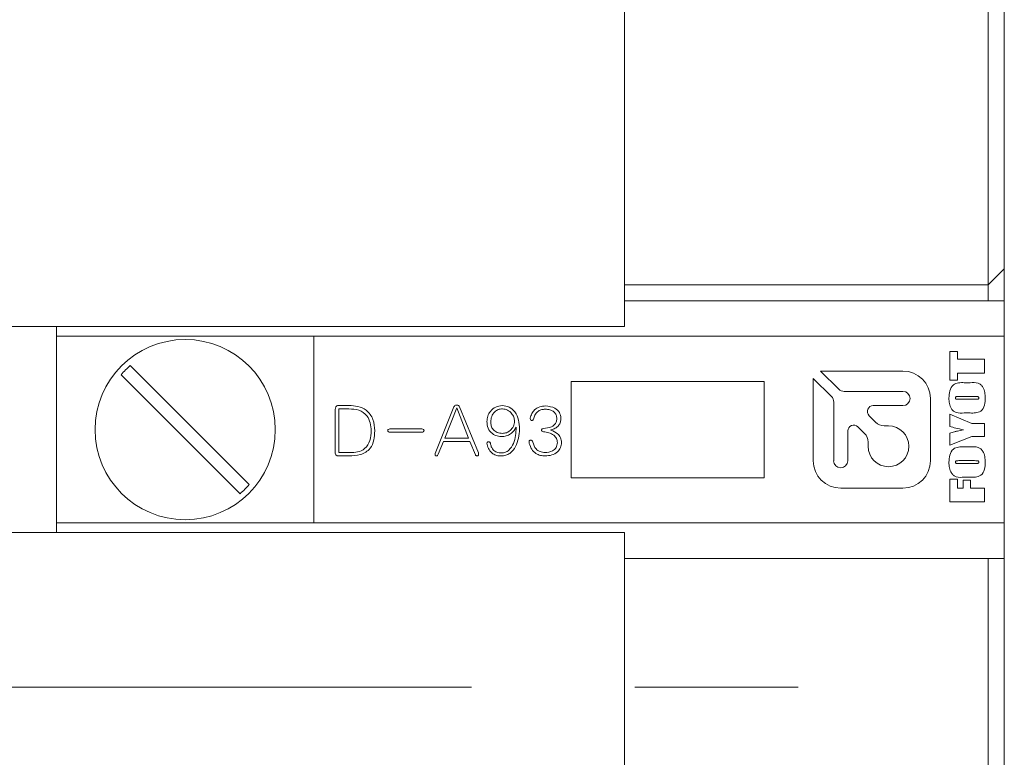
# Model space of a CAD drawing. Units: millimetres. Extents: x 0 to 638, y -1 to 558.
# Drawn here: x 89 to 96, y 151 to 156 of the extents above; entities that cross this region are included whole.
import ezdxf

# ---------------------------------------------------------------- set-up
doc = ezdxf.new("R2010")
doc.units = ezdxf.units.MM
doc.linetypes.add('CENTERX2', pattern=[20.32, 12.7, -2.54, 2.54, -2.54])
doc.layers.add('图框', color=179, linetype='Continuous')
doc.styles.add('SLDTEXTSTYLE0', font='TXT', dxfattribs={"width": 0.7, "bigfont": 'bigfont'})
doc.styles.add('SLDTEXTSTYLE1', font='TXT', dxfattribs={"width": 0.7})
doc.dimstyles.new('SLDDIMSTYLE0', dxfattribs={"dimtxt": 4, "dimasz": 3, "dimexe": 0, "dimexo": 0.0625, "dimgap": 1, "dimtad": 2, "dimlfac": 2.5, "dimrnd": 1e-09, "dimzin": 12, "dimdsep": 46, "dimtxsty": 'SLDTEXTSTYLE1', "dimsah": 1, "dimcen": 0.09, "dimadec": 0, "dimazin": 3, "dimtfac": 1, "dimtofl": 0, "dimtmove": 0, "dimatfit": 3, "dimfxl": 0, "dimfrac": 2, "dimtolj": 1, "dimtzin": 12, "dimarcsym": 0})
doc.dimstyles.new('SLDDIMSTYLE3', dxfattribs={"dimtxt": 4, "dimasz": 3, "dimexe": 0, "dimexo": 0.0625, "dimgap": 1, "dimtad": 2, "dimlfac": 2.5, "dimrnd": 1e-09, "dimzin": 12, "dimdsep": 46, "dimtxsty": 'SLDTEXTSTYLE1', "dimsah": 1, "dimcen": 0.09, "dimadec": 0, "dimazin": 3, "dimtfac": 1, "dimtmove": 0, "dimatfit": 0, "dimfxl": 0, "dimfrac": 2, "dimtolj": 1, "dimtzin": 12, "dimarcsym": 0})

# ---------------------------------------------------------------- blocks, each defined once
blk = doc.blocks.new('_D_3')
at = {"layer": '图框'}
for p, q in [((115.8785, 201.7754), (59.8581, 201.7754)), ((62.8581, 151.7987), (62.8581, 201.7754)), ((79.0365, 151.7987), (59.8581, 151.7987))]:
    blk.add_line(p, q, dxfattribs=at)
for points in [[(62.8581, 201.7754), (62.3501, 198.7754), (63.3661, 198.7754)], [(62.8581, 151.7987), (63.3661, 154.7987), (62.3501, 154.7987)]]:
    blk.add_solid(points, dxfattribs=at)
at = {"layer": '图框', "insert": (57.7019, 170.0593), "char_height": 4, "attachment_point": 1, "rotation": 90, "style": 'SLDTEXTSTYLE1'}
blk.add_mtext('124.94', dxfattribs=at)
blk = doc.blocks.new('_D_5')
at = {"layer": '图框'}
for p, q in [((115.8785, 201.7754), (50.9062, 201.7754)), ((53.9062, 116.1134), (53.9062, 201.7754)), ((92.0442, 116.1134), (50.9062, 116.1134))]:
    blk.add_line(p, q, dxfattribs=at)
for centre, start, end in [((51.2618, 160.0472), 63.43495, 116.56505), ((51.2618, 157.8416), 243.43495, 296.56505)]:
    blk.add_arc(centre, 5.9132, start, end, dxfattribs=at)
for points in [[(53.9062, 201.7754), (53.3982, 198.7754), (54.4142, 198.7754)], [(53.9062, 116.1134), (54.4142, 119.1134), (53.3982, 119.1134)]]:
    blk.add_solid(points, dxfattribs=at)
at = {"layer": '图框', "insert": (48.7499, 152.5527), "char_height": 4, "attachment_point": 1, "rotation": 90, "style": 'SLDTEXTSTYLE1'}
blk.add_mtext('214.16', dxfattribs=at)
blk = doc.blocks.new('_D_26')
at = {"layer": '图框'}
for p, q in [((67.4072, 49.6656), (67.4072, 54.6656)), ((113.8785, 49.6656), (64.4072, 49.6656)), ((67.4072, 46.0676), (67.4072, 49.6656)), ((73.9965, 46.0676), (64.4072, 46.0676)), ((67.4072, 46.0676), (67.4072, 29.4564))]:
    blk.add_line(p, q, dxfattribs=at)
for points in [[(67.4072, 49.6656), (67.9152, 52.6656), (66.8992, 52.6656)], [(67.4072, 46.0676), (66.8992, 43.0676), (67.9152, 43.0676)]]:
    blk.add_solid(points, dxfattribs=at)
at = {"layer": '图框', "char_height": 4, "attachment_point": 1, "rotation": 90}
for s, insert, style in [('\\M+18169\\M+195CE\\M+19053\\M+18B97\\M+1816A', (62.251, 32.012), 'SLDTEXTSTYLE0'), ('9', (62.251, 29.4564), 'SLDTEXTSTYLE1')]:
    blk.add_mtext(s, dxfattribs=dict(at, insert=insert, style=style))

msp = doc.modelspace()

# ---------------------------------------------------------------- linework, layer by layer
at = {"color": 7, "linetype": 'Continuous', "lineweight": 15}
for p, q in [((95.5565, 139.9966), (95.5565, 164.5987)), ((93.1965, 159.9673), (93.1965, 154.0387)), ((95.4565, 154.6987), (95.4565, 156.0787)), ((95.4565, 154.2987), (95.4565, 154.6987)), ((95.5565, 154.3987), (95.4565, 154.2987)), ((95.4565, 154.2987), (93.1965, 154.2987)), ((95.4565, 154.1987), (95.4565, 154.2987)), ((95.5565, 154.1987), (93.1965, 154.1987)), ((81.0365, 154.0387), (93.1965, 154.0387)), ((89.6653, 154.0387), (89.6653, 153.9787)), ((89.6653, 152.8187), (89.6653, 153.9787)), ((89.6653, 153.9787), (91.2653, 153.9787)), ((91.2653, 153.9787), (91.2653, 152.8187)), ((95.5565, 153.9787), (91.2653, 153.9787)), ((95.2183, 153.8837), (95.266, 153.8837)), ((95.2183, 153.7054), (95.2183, 153.8837)), ((95.266, 153.8837), (95.266, 153.836)), ((95.266, 153.836), (95.4342, 153.836)), ((95.4342, 153.836), (95.4342, 153.7506)), ((90.8633, 153.0572), (90.1239, 153.7966)), ((94.9276, 153.7628), (94.4155, 153.7628)), ((94.4155, 153.7628), (94.528, 153.6503)), ((90.0673, 153.7401), (90.8067, 153.0007)), ((94.4825, 153.6048), (94.37, 153.7173)), ((94.37, 153.7173), (94.37, 153.2052)), ((95.266, 153.7054), (95.2183, 153.7054)), ((95.266, 153.7506), (95.266, 153.7054)), ((95.4342, 153.7506), (95.266, 153.7506)), ((94.0653, 153.6987), (92.8653, 153.6987)), ((92.8653, 153.6987), (92.8653, 153.0987)), ((94.0653, 153.0987), (94.0653, 153.6987)), ((95.3082, 153.6904), (95.3444, 153.6904)), ((94.5625, 153.636), (94.9276, 153.636)), ((95.0983, 153.2052), (95.0983, 153.5922)), ((95.3726, 153.605), (95.2742, 153.605)), ((95.2742, 153.5875), (95.3742, 153.5875)), ((91.3979, 153.524), (91.3979, 153.2564)), ((91.4826, 153.5486), (91.4183, 153.5486)), ((91.4199, 153.5274), (91.4834, 153.5274)), ((91.4199, 153.2564), (91.4199, 153.5274)), ((92.1354, 153.5401), (92.0202, 153.2513)), ((92.0795, 153.3454), (92.154, 153.535)), ((92.154, 153.535), (92.2268, 153.3454)), ((92.2878, 153.2539), (92.1709, 153.5401)), ((94.4968, 153.2052), (94.4968, 153.5703)), ((94.9276, 153.5483), (94.7429, 153.5483)), ((94.7167, 153.485), (94.7576, 153.4442)), ((95.2183, 153.4946), (95.3553, 153.4368)), ((95.2183, 153.418), (95.2183, 153.4946)), ((95.3444, 153.5021), (95.3082, 153.5021)), ((91.9373, 153.4029), (91.7375, 153.4029)), ((94.6886, 153.3752), (94.6474, 153.4165)), ((94.8113, 153.4219), (94.8376, 153.4219)), ((95.3553, 153.4368), (95.4342, 153.4368)), ((95.4342, 153.4368), (95.4342, 153.3565)), ((91.7375, 153.3826), (91.9373, 153.3826)), ((92.2268, 153.3454), (92.0795, 153.3454)), ((94.5841, 153.3903), (94.5841, 153.2052)), ((95.2183, 153.3013), (95.2183, 153.3777)), ((95.356, 153.3565), (95.2183, 153.3013)), ((95.4342, 153.3565), (95.356, 153.3565)), ((92.0388, 153.2455), (92.071, 153.325)), ((92.071, 153.325), (92.2353, 153.325)), ((92.2353, 153.325), (92.2691, 153.2429)), ((94.7109, 153.2952), (94.7109, 153.3215)), ((95.3082, 153.2913), (95.3444, 153.2913)), ((91.4183, 153.2353), (91.4826, 153.2353)), ((91.4894, 153.2564), (91.4199, 153.2564)), ((95.3726, 153.2059), (95.2742, 153.2059)), ((95.2742, 153.1883), (95.3742, 153.1883)), ((92.8653, 153.0987), (94.0653, 153.0987)), ((95.2183, 153.0904), (95.266, 153.0904)), ((95.2183, 152.9499), (95.2183, 153.0904)), ((95.266, 153.0904), (95.266, 153.0352)), ((95.3444, 153.103), (95.3082, 153.103)), ((94.5406, 153.0345), (94.9276, 153.0345)), ((95.266, 153.0352), (95.3012, 153.0352)), ((95.3012, 153.0854), (95.3464, 153.0854)), ((95.3012, 153.0352), (95.3012, 153.0854)), ((95.3464, 153.0854), (95.3464, 153.0352)), ((95.3464, 153.0352), (95.4342, 153.0352)), ((95.4342, 153.0352), (95.4342, 152.9499)), ((95.4342, 152.9499), (95.2183, 152.9499)), ((89.6653, 152.8187), (91.2653, 152.8187)), ((89.6653, 152.8187), (89.6653, 152.7587)), ((95.5565, 152.8187), (91.2653, 152.8187)), ((81.0365, 152.7587), (93.1965, 152.7587)), ((93.1965, 152.7587), (93.1965, 150.8718)), ((93.1965, 152.5987), (95.5565, 152.5987)), ((95.4565, 150.8639), (95.4565, 152.5987))]:
    msp.add_line(p, q, dxfattribs=at)
msp.add_circle((90.4653, 153.3987), 0.56, dxfattribs=at)
for centre, radius, start, end in [((90.4653, 153.3987), 0.5244, 130.62508, 139.37492), ((94.9276, 153.5922), 0.1706, 0, 90), ((94.5625, 153.6848), 0.0488, 225, 270), ((94.448, 153.5703), 0.0488, 0, 45), ((94.9276, 153.5922), 0.0439, 270, 90), ((94.7429, 153.5112), 0.037, 90, 225), ((94.6212, 153.3903), 0.037, 45, 180), ((94.8376, 153.2952), 0.1268, 180, 90), ((94.8113, 153.498), 0.076, 225, 270), ((94.6348, 153.3215), 0.076, 0, 45), ((94.5406, 153.2052), 0.1706, 180, 270), ((94.5404, 153.2052), 0.0437, 180, 0), ((94.9276, 153.2052), 0.1706, 270, 0), ((90.4653, 153.3987), 0.5244, 310.62508, 319.37492)]:
    msp.add_arc(centre, radius, start, end, dxfattribs=at)
for points, knots in [([(95.2133, 153.595), (95.2142, 153.6097), (95.2158, 153.639), (95.2349, 153.6797), (95.2735, 153.6913), (95.2965, 153.6907), (95.3082, 153.6904)], [0, 0, 0, 0, 0.281959, 0.560753, 0.777859, 1, 1, 1, 1]), ([(95.3444, 153.6904), (95.3615, 153.6916), (95.3853, 153.6932), (95.4122, 153.6786), (95.4278, 153.659), (95.4377, 153.63), (95.4387, 153.6067), (95.4392, 153.595)], [0, 0, 0, 0, 0.314044, 0.436679, 0.559831, 0.77955, 1, 1, 1, 1]), ([(95.3082, 153.5021), (95.2913, 153.501), (95.268, 153.4995), (95.2409, 153.5128), (95.2249, 153.5318), (95.2149, 153.5604), (95.2138, 153.5834), (95.2133, 153.595)], [0, 0, 0, 0, 0.3142, 0.436865, 0.560009, 0.779599, 1, 1, 1, 1]), ([(95.2742, 153.605), (95.2698, 153.605), (95.2643, 153.6049), (95.2577, 153.6038), (95.2548, 153.6019), (95.2536, 153.5987), (95.2535, 153.5965), (95.2535, 153.5954)], [0, 0, 0, 0, 0.500966, 0.626151, 0.749911, 0.874758, 1, 1, 1, 1]), ([(95.2535, 153.5954), (95.2536, 153.5943), (95.2538, 153.5923), (95.2555, 153.5893), (95.2586, 153.5884), (95.2648, 153.5875), (95.27, 153.5875), (95.2742, 153.5875)], [0, 0, 0, 0, 0.124972, 0.249635, 0.373855, 0.499066, 1, 1, 1, 1]), ([(95.4392, 153.595), (95.4385, 153.5804), (95.437, 153.5515), (95.4171, 153.5114), (95.3786, 153.5014), (95.3559, 153.5019), (95.3444, 153.5021)], [0, 0, 0, 0, 0.281866, 0.560376, 0.777918, 1, 1, 1, 1]), ([(95.3991, 153.5948), (95.399, 153.5961), (95.3989, 153.5988), (95.3968, 153.6027), (95.3928, 153.604), (95.3848, 153.6049), (95.3781, 153.605), (95.3726, 153.605)], [0, 0, 0, 0, 0.125053, 0.249348, 0.373589, 0.498843, 1, 1, 1, 1]), ([(95.3742, 153.5875), (95.379, 153.5876), (95.3861, 153.5878), (95.3941, 153.588), (95.3973, 153.5898), (95.3988, 153.5918), (95.399, 153.5936), (95.3991, 153.5948)], [0, 0, 0, 0, 0.500804, 0.750648, 0.813181, 0.875718, 1, 1, 1, 1]), ([(91.4183, 153.5486), (91.416, 153.5485), (91.4114, 153.5484), (91.405, 153.5454), (91.3988, 153.5373), (91.3983, 153.5295), (91.3979, 153.524)], [0, 0, 0, 0, 0.187034, 0.373864, 0.560958, 1, 1, 1, 1]), ([(91.6435, 153.3911), (91.642, 153.4153), (91.6391, 153.4635), (91.5975, 153.5211), (91.5392, 153.5457), (91.5015, 153.5476), (91.4826, 153.5486)], [0, 0, 0, 0, 0.280921, 0.558413, 0.778841, 1, 1, 1, 1]), ([(91.4834, 153.5274), (91.5043, 153.5267), (91.5459, 153.5254), (91.5967, 153.4908), (91.6181, 153.4406), (91.6203, 153.4082), (91.6215, 153.3919)], [0, 0, 0, 0, 0.28071, 0.558531, 0.778812, 1, 1, 1, 1]), ([(92.1709, 153.5401), (92.1688, 153.5432), (92.1656, 153.548), (92.1587, 153.5511), (92.1531, 153.5517), (92.1475, 153.5512), (92.1405, 153.5481), (92.1374, 153.5433), (92.1354, 153.5401)], [0, 0, 0, 0, 0.248842, 0.374433, 0.500008, 0.625646, 0.751168, 1, 1, 1, 1]), ([(92.4373, 153.5486), (92.4229, 153.5467), (92.3942, 153.543), (92.3624, 153.516), (92.344, 153.4834), (92.3419, 153.4608), (92.3408, 153.4495)], [0, 0, 0, 0, 0.279794, 0.559111, 0.779426, 1, 1, 1, 1]), ([(92.3645, 153.4478), (92.3658, 153.459), (92.3684, 153.4815), (92.3861, 153.5086), (92.4108, 153.5251), (92.4285, 153.5272), (92.4373, 153.5283)], [0, 0, 0, 0, 0.279872, 0.559856, 0.779662, 1, 1, 1, 1]), ([(92.544, 153.4021), (92.5429, 153.421), (92.5407, 153.4588), (92.5198, 153.5084), (92.482, 153.5423), (92.4522, 153.5465), (92.4373, 153.5486)], [0, 0, 0, 0, 0.281245, 0.560808, 0.780745, 1, 1, 1, 1]), ([(92.4373, 153.5283), (92.4484, 153.5264), (92.4705, 153.5227), (92.4939, 153.5012), (92.5097, 153.4772), (92.5123, 153.4598), (92.5135, 153.4512)], [0, 0, 0, 0, 0.279464, 0.559264, 0.77976, 1, 1, 1, 1]), ([(92.7057, 153.546), (92.6934, 153.5448), (92.6687, 153.5424), (92.6375, 153.5251), (92.6187, 153.4987), (92.6135, 153.48), (92.6109, 153.4707)], [0, 0, 0, 0, 0.280912, 0.559734, 0.78053, 1, 1, 1, 1]), ([(92.6329, 153.469), (92.6356, 153.4778), (92.6409, 153.4955), (92.6595, 153.5146), (92.6815, 153.5241), (92.696, 153.5251), (92.7032, 153.5257)], [0, 0, 0, 0, 0.279503, 0.559129, 0.779333, 1, 1, 1, 1]), ([(92.7032, 153.5257), (92.7131, 153.525), (92.7328, 153.5237), (92.7581, 153.5109), (92.7737, 153.4897), (92.7752, 153.4742), (92.776, 153.4664)], [0, 0, 0, 0, 0.280726, 0.56047, 0.779731, 1, 1, 1, 1]), ([(92.8014, 153.469), (92.7995, 153.4819), (92.7956, 153.5076), (92.7586, 153.5395), (92.7258, 153.5435), (92.7057, 153.546)], [0, 0, 0, 0, 0.280284, 0.559965, 1, 1, 1, 1]), ([(92.6109, 153.4707), (92.6108, 153.4672), (92.6108, 153.463), (92.6132, 153.4585), (92.6151, 153.4567), (92.6175, 153.4557), (92.6208, 153.4555), (92.6251, 153.4563), (92.6304, 153.4608), (92.6319, 153.4657), (92.6329, 153.469)], [0, 0, 0, 0, 0.249517, 0.31234, 0.375008, 0.437796, 0.500616, 0.625434, 0.750354, 1, 1, 1, 1]), ([(92.776, 153.4664), (92.7751, 153.4593), (92.7732, 153.4451), (92.761, 153.4265), (92.734, 153.41), (92.7099, 153.4073), (92.693, 153.4054)], [0, 0, 0, 0, 0.187176, 0.373665, 0.560753, 1, 1, 1, 1]), ([(92.7388, 153.397), (92.7482, 153.3997), (92.7669, 153.405), (92.7882, 153.4232), (92.7996, 153.446), (92.8008, 153.4613), (92.8014, 153.469)], [0, 0, 0, 0, 0.280601, 0.559396, 0.779646, 1, 1, 1, 1]), ([(91.7375, 153.4029), (91.7345, 153.4025), (91.7299, 153.4018), (91.7254, 153.3973), (91.7245, 153.3928), (91.7255, 153.3882), (91.7299, 153.3837), (91.7345, 153.383), (91.7375, 153.3826)], [0, 0, 0, 0, 0.250127, 0.374748, 0.499884, 0.6249, 0.749655, 1, 1, 1, 1]), ([(91.9373, 153.3826), (91.9404, 153.383), (91.945, 153.3837), (91.9494, 153.3882), (91.9504, 153.3928), (91.9495, 153.3973), (91.945, 153.4018), (91.9404, 153.4025), (91.9373, 153.4029)], [0, 0, 0, 0, 0.250329, 0.375272, 0.500103, 0.625058, 0.749897, 1, 1, 1, 1]), ([(92.3408, 153.4495), (92.3421, 153.435), (92.3446, 153.4062), (92.3709, 153.3732), (92.4051, 153.3575), (92.4277, 153.3562), (92.439, 153.3555)], [0, 0, 0, 0, 0.280191, 0.558829, 0.779094, 1, 1, 1, 1]), ([(92.4373, 153.375), (92.4265, 153.3761), (92.4049, 153.3784), (92.3792, 153.3968), (92.3664, 153.4223), (92.3651, 153.4393), (92.3645, 153.4478)], [0, 0, 0, 0, 0.279748, 0.559262, 0.779139, 1, 1, 1, 1]), ([(92.5229, 153.4131), (92.5215, 153.3784), (92.5195, 153.3264), (92.4851, 153.2757), (92.4563, 153.256), (92.4391, 153.2546), (92.4305, 153.2539)], [0, 0, 0, 0, 0.500469, 0.749843, 0.875059, 1, 1, 1, 1]), ([(92.4305, 153.2353), (92.4399, 153.2362), (92.4586, 153.2379), (92.4929, 153.2541), (92.535, 153.3078), (92.5404, 153.3643), (92.544, 153.4021)], [0, 0, 0, 0, 0.12573, 0.251344, 0.500825, 1, 1, 1, 1]), ([(92.5135, 153.4512), (92.5117, 153.4402), (92.5081, 153.4181), (92.488, 153.3934), (92.4635, 153.3779), (92.446, 153.3759), (92.4373, 153.375)], [0, 0, 0, 0, 0.27936, 0.559505, 0.779608, 1, 1, 1, 1]), ([(92.439, 153.3555), (92.4489, 153.3568), (92.4688, 153.3594), (92.5003, 153.3781), (92.5143, 153.3998), (92.5229, 153.4131)], [0, 0, 0, 0, 0.280203, 0.561039, 1, 1, 1, 1]), ([(92.693, 153.4054), (92.6901, 153.405), (92.6858, 153.4044), (92.6819, 153.4008), (92.6809, 153.398), (92.6806, 153.3952), (92.6814, 153.3915), (92.6858, 153.3873), (92.6902, 153.3865), (92.693, 153.386)], [0, 0, 0, 0, 0.249317, 0.374523, 0.436989, 0.500472, 0.625237, 0.750441, 1, 1, 1, 1]), ([(92.7388, 153.3953), (92.7386, 153.3955), (92.7383, 153.3957), (92.7381, 153.396), (92.7381, 153.3963), (92.7383, 153.3965), (92.7385, 153.3967), (92.7387, 153.3969), (92.7388, 153.397)], [0, 0, 0, 0, 0.344701, 0.453082, 0.549943, 0.655879, 0.779869, 1, 1, 1, 1]), ([(92.8048, 153.3191), (92.8037, 153.3293), (92.8015, 153.3496), (92.7778, 153.3792), (92.7536, 153.3892), (92.7388, 153.3953)], [0, 0, 0, 0, 0.280573, 0.559758, 1, 1, 1, 1]), ([(95.3038, 153.3972), (95.2878, 153.4008), (95.2592, 153.4073), (95.2308, 153.4147), (95.2183, 153.418)], [0, 0, 0, 0, 0.559986, 1, 1, 1, 1]), ([(95.2183, 153.3777), (95.2279, 153.3803), (95.2438, 153.3846), (95.2659, 153.3901), (95.2847, 153.3945), (95.2974, 153.3963), (95.3038, 153.3972)], [0, 0, 0, 0, 0.340046, 0.560078, 0.780096, 1, 1, 1, 1]), ([(91.4826, 153.2353), (91.5069, 153.236), (91.5552, 153.2376), (91.6173, 153.2743), (91.6412, 153.3342), (91.6427, 153.3721), (91.6435, 153.3911)], [0, 0, 0, 0, 0.281181, 0.558752, 0.778762, 1, 1, 1, 1]), ([(91.6215, 153.3919), (91.6205, 153.3714), (91.6187, 153.3306), (91.5874, 153.2789), (91.5376, 153.2571), (91.5055, 153.2567), (91.4894, 153.2564)], [0, 0, 0, 0, 0.281052, 0.559083, 0.778943, 1, 1, 1, 1]), ([(92.6261, 153.3217), (92.6245, 153.3253), (92.6225, 153.3298), (92.6176, 153.3329), (92.6139, 153.3339), (92.6099, 153.3333), (92.6065, 153.3314), (92.604, 153.3284), (92.6021, 153.3218), (92.6033, 153.3161), (92.6041, 153.3123)], [0, 0, 0, 0, 0.2489802, 0.3117035, 0.3744373, 0.4993432, 0.5620494, 0.624785, 0.7496163, 1, 1, 1, 1]), ([(92.693, 153.386), (92.7043, 153.3845), (92.7269, 153.3815), (92.7555, 153.3669), (92.7757, 153.3442), (92.7782, 153.3263), (92.7794, 153.3174)], [0, 0, 0, 0, 0.280851, 0.560836, 0.780438, 1, 1, 1, 1]), ([(92.3628, 153.314), (92.3623, 153.3155), (92.3612, 153.3185), (92.358, 153.3222), (92.3534, 153.3237), (92.3486, 153.3232), (92.3442, 153.321), (92.3411, 153.3152), (92.3414, 153.3104), (92.3417, 153.3072)], [0, 0, 0, 0, 0.125596, 0.250836, 0.375912, 0.501456, 0.626189, 0.750756, 1, 1, 1, 1]), ([(92.3417, 153.3072), (92.345, 153.2959), (92.3517, 153.2734), (92.3745, 153.2483), (92.4029, 153.2364), (92.4213, 153.2357), (92.4305, 153.2353)], [0, 0, 0, 0, 0.280409, 0.559345, 0.779373, 1, 1, 1, 1]), ([(92.4305, 153.2539), (92.4211, 153.2546), (92.4023, 153.2559), (92.3801, 153.2716), (92.3672, 153.2923), (92.3643, 153.3068), (92.3628, 153.314)], [0, 0, 0, 0, 0.280403, 0.558907, 0.779313, 1, 1, 1, 1]), ([(92.6041, 153.3123), (92.6085, 153.3003), (92.6173, 153.2764), (92.6426, 153.2501), (92.6732, 153.2369), (92.6932, 153.2358), (92.7032, 153.2353)], [0, 0, 0, 0, 0.280596, 0.559382, 0.779704, 1, 1, 1, 1]), ([(92.7015, 153.2564), (92.6914, 153.2574), (92.6712, 153.2594), (92.6397, 153.2809), (92.6313, 153.3062), (92.6261, 153.3217)], [0, 0, 0, 0, 0.279969, 0.559741, 1, 1, 1, 1]), ([(92.7794, 153.3174), (92.7778, 153.307), (92.7744, 153.2863), (92.7448, 153.26), (92.718, 153.2578), (92.7015, 153.2564)], [0, 0, 0, 0, 0.279605, 0.559592, 1, 1, 1, 1]), ([(92.7032, 153.2353), (92.717, 153.2362), (92.7446, 153.2381), (92.7793, 153.2571), (92.8012, 153.2865), (92.8036, 153.3082), (92.8048, 153.3191)], [0, 0, 0, 0, 0.280769, 0.560199, 0.779861, 1, 1, 1, 1]), ([(95.2133, 153.1959), (95.2142, 153.2106), (95.2158, 153.2399), (95.2349, 153.2806), (95.2735, 153.2922), (95.2965, 153.2916), (95.3082, 153.2913)], [0, 0, 0, 0, 0.281959, 0.560753, 0.777859, 1, 1, 1, 1]), ([(95.3444, 153.2913), (95.3615, 153.2924), (95.3853, 153.2941), (95.4122, 153.2795), (95.4278, 153.2599), (95.4377, 153.2309), (95.4387, 153.2076), (95.4392, 153.1959)], [0, 0, 0, 0, 0.3140441, 0.4366792, 0.559831, 0.7795498, 1, 1, 1, 1]), ([(91.3979, 153.2564), (91.3979, 153.2532), (91.3978, 153.2468), (91.4031, 153.239), (91.4108, 153.2357), (91.4158, 153.2354), (91.4183, 153.2353)], [0, 0, 0, 0, 0.280608, 0.558414, 0.778675, 1, 1, 1, 1]), ([(92.0202, 153.2513), (92.0193, 153.2483), (92.0181, 153.2445), (92.019, 153.2398), (92.0201, 153.2377), (92.0221, 153.2363), (92.0251, 153.2353), (92.0291, 153.2355), (92.0349, 153.2385), (92.0372, 153.2427), (92.0388, 153.2455)], [0, 0, 0, 0, 0.249414, 0.312123, 0.37459, 0.437117, 0.499772, 0.624987, 0.749981, 1, 1, 1, 1]), ([(92.2691, 153.2429), (92.27, 153.2415), (92.2716, 153.2388), (92.2755, 153.2356), (92.2804, 153.2349), (92.2844, 153.2358), (92.2871, 153.2377), (92.2889, 153.2404), (92.2899, 153.2461), (92.2886, 153.2508), (92.2878, 153.2539)], [0, 0, 0, 0, 0.125323, 0.2503022, 0.3752531, 0.5003508, 0.5628902, 0.6254695, 0.7500798, 1, 1, 1, 1]), ([(95.3082, 153.103), (95.2913, 153.1019), (95.268, 153.1003), (95.2409, 153.1137), (95.2249, 153.1327), (95.2149, 153.1612), (95.2138, 153.1843), (95.2133, 153.1959)], [0, 0, 0, 0, 0.3141997, 0.436865, 0.5600086, 0.7795986, 1, 1, 1, 1]), ([(95.2742, 153.2059), (95.2698, 153.2058), (95.2643, 153.2058), (95.2577, 153.2047), (95.2548, 153.2028), (95.2536, 153.1996), (95.2535, 153.1974), (95.2535, 153.1963)], [0, 0, 0, 0, 0.500966, 0.626151, 0.749911, 0.874758, 1, 1, 1, 1]), ([(95.2535, 153.1963), (95.2536, 153.1952), (95.2538, 153.1931), (95.2555, 153.1902), (95.2586, 153.1893), (95.2648, 153.1884), (95.27, 153.1883), (95.2742, 153.1883)], [0, 0, 0, 0, 0.124972, 0.249635, 0.373855, 0.499066, 1, 1, 1, 1]), ([(95.4392, 153.1959), (95.4385, 153.1813), (95.437, 153.1524), (95.4171, 153.1123), (95.3786, 153.1023), (95.3559, 153.1027), (95.3444, 153.103)], [0, 0, 0, 0, 0.281866, 0.560376, 0.777918, 1, 1, 1, 1]), ([(95.3991, 153.1957), (95.399, 153.197), (95.3989, 153.1997), (95.3968, 153.2035), (95.3928, 153.2049), (95.3848, 153.2058), (95.3781, 153.2059), (95.3726, 153.2059)], [0, 0, 0, 0, 0.125053, 0.249348, 0.373589, 0.498843, 1, 1, 1, 1]), ([(95.3742, 153.1883), (95.379, 153.1885), (95.3861, 153.1886), (95.3941, 153.1888), (95.3973, 153.1906), (95.3988, 153.1926), (95.399, 153.1945), (95.3991, 153.1957)], [0, 0, 0, 0, 0.500804, 0.750648, 0.813181, 0.875718, 1, 1, 1, 1])]:
    msp.add_open_spline(points, degree=3, knots=knots, dxfattribs=at)
at = {"layer": '图框', "linetype": 'CENTERX2', "lineweight": 0, "ltscale": 0.4}
msp.add_line((79.0365, 151.7987), (95.1965, 151.7987), dxfattribs=at)

# ---------------------------------------------------------------- dimensions: what is measured, and where the dimension line sits
at = {"layer": '图框'}
for base, p1, p2, text, dimstyle, picture, middle in [((53.90622, 201.77541), (92.04424, 116.11338), (115.87849, 201.77541), '(<>)', 'SLDDIMSTYLE0', '_D_5', (53.90622, 158.94439)), ((67.40724, 49.66561), (73.99646, 46.0676), (113.87849, 49.66561), '<>（偏心距）', 'SLDDIMSTYLE3', '_D_26', (67.40724, 42.37311))]:
    dim = msp.add_linear_dim(base=base, p1=p1, p2=p2, angle=90, text=text, dimstyle=dimstyle, dxfattribs=at)
    dim.commit()
    dim.dimension.update_dxf_attribs({"geometry": picture, "text_midpoint": middle, "dimtype": 160})
dim = msp.add_linear_dim(base=(62.8581, 201.7754), p1=(79.0365, 151.7987), p2=(115.8785, 201.7754), angle=90, dimstyle='SLDDIMSTYLE0', dxfattribs=at)
dim.commit()
dim.dimension.update_dxf_attribs({"geometry": '_D_3', "text_midpoint": (62.8581, 176.787), "dimtype": 160})

doc.saveas('drawing.dxf')
